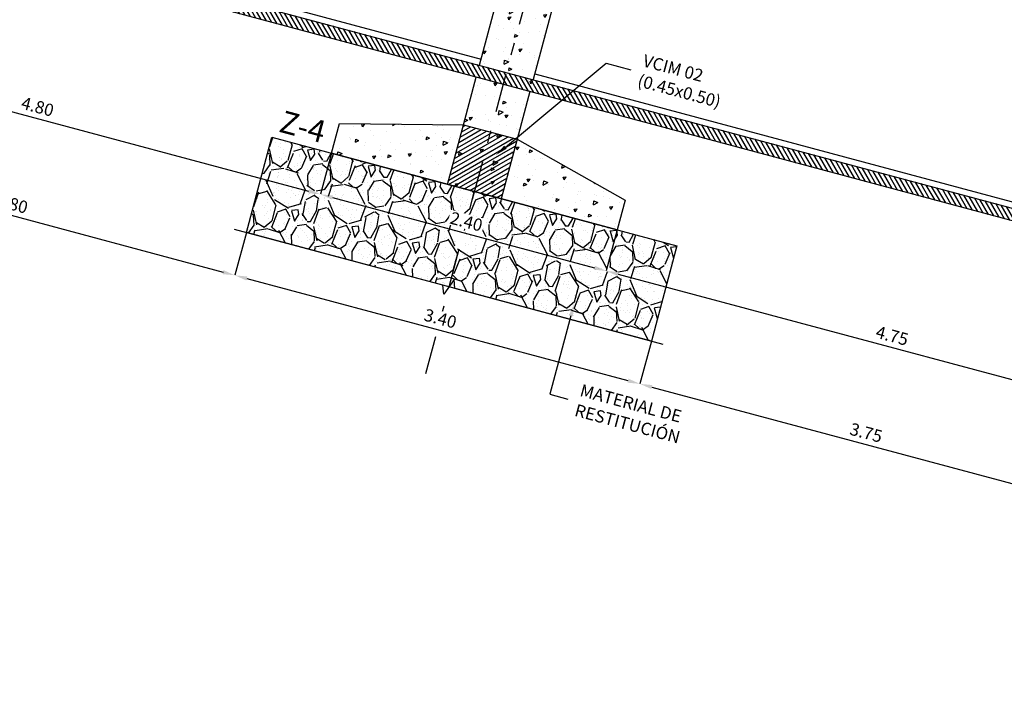
# Model space of a CAD drawing. Extents: x -21758 to 1008451, y -22552 to 664263.
# Drawn here: x 887755 to 887763, y 629661 to 629667 of the extents above; entities that cross this region are included whole.
import ezdxf
from ezdxf import colors
from ezdxf.entities.mleader import LeaderData, LeaderLine
from ezdxf.math import Vec2, Vec3

# ---------------------------------------------------------------- set-up
doc = ezdxf.new("R2010")
doc.units = 0
doc.header["$LTSCALE"] = 0.05
doc.linetypes.add('DASHDOT2', pattern=[12.699999999999992, 6.349999999999998, -3.174999999999998, 0, -3.174999999999998])
for name, color, linetype in [('ACHURADOS', 250, 'Continuous'), ('CONCRETO', 140, 'Continuous'), ('DIM', 1, 'Continuous'), ('EJES', 9, 'DASHDOT2'), ('PISO', 250, 'Continuous'), ('PLACA', 7, 'Continuous'), ('RESTITUCIÓN', 30, 'Continuous'), ('TEXTOS', 7, 'Continuous'), ('VIGAS', 3, 'Continuous')]:
    doc.layers.add(name, color=color, linetype=linetype)
doc.styles.add('CENTURY GOTHIC', font='GOTHIC.TTF')
doc.dimstyles.new('DIM50', dxfattribs={"dimtxt": 0.1, "dimasz": 0.1, "dimexe": 0, "dimexo": 0, "dimgap": 0.04, "dimtad": 1, "dimzin": 4, "dimdsep": 46, "dimtxsty": 'CENTURY GOTHIC', "dimcen": 0, "dimclrd": 256, "dimclre": 256, "dimclrt": 7, "dimadec": 0, "dimazin": 0, "dimtfac": 1, "dimtix": 1, "dimtmove": 2, "dimatfit": 3, "dimfxl": 1, "dimtvp": 1.75, "dimtfill": 1, "dimtolj": 1, "dimtzin": 4, "dimarcsym": 0})

# ---------------------------------------------------------------- blocks, each defined once
blk = doc.blocks.new('*D2210')
at = {"layer": 'DIM', "lineweight": -2, "ltscale": 0.1, "transparency": 16777216}
for p, q in [((887753.1516092316, 629666.851046781), (887753.062442435, 629666.518271765)), ((887753.1590350175, 629666.4923898604), (887757.6022936944, 629665.3018222857)), ((887757.7880530735, 629665.6087153953), (887757.6988862772, 629665.2759403811))]:
    blk.add_line(p, q, dxfattribs=at)
at = {"layer": 'DIM', "ltscale": 0.1, "transparency": 16777216}
for points in [[(887753.1633486681, 629666.5084886242), (887753.1547213668, 629666.4762910968), (887753.062442435, 629666.518271765)], [(887757.6066073452, 629665.3179210494), (887757.5979800437, 629665.2857235218), (887757.6988862772, 629665.2759403811)]]:
    blk.add_solid(points, dxfattribs=at)
at = {"layer": 'DIM', "color": 7, "ltscale": 0.1, "transparency": 16777216, "insert": (887755.4046090764, 629665.9864689868), "char_height": 0.1, "attachment_point": 5, "rotation": 344.99999999264736, "style": 'CENTURY GOTHIC', "bg_fill": 3, "box_fill_scale": 1.1, "bg_fill_color": 256, "bg_fill_true_color": 13158600, "bg_fill_transparency": 0}
blk.add_mtext('\\A1;4.80', dxfattribs=at)
blk = doc.blocks.new('*D2211')
at = {"layer": 'DIM', "lineweight": -2, "ltscale": 0.1, "transparency": 16777216}
for p, q in [((887757.7880530735, 629665.6087153953), (887757.6988862772, 629665.2759403812)), ((887757.7954788597, 629665.2500584767), (887759.9205157991, 629664.6806565446)), ((887760.106275178, 629664.9875496536), (887760.0171083818, 629664.6547746401))]:
    blk.add_line(p, q, dxfattribs=at)
at = {"layer": 'DIM', "ltscale": 0.1, "transparency": 16777216}
for points in [[(887757.7997925106, 629665.2661572405), (887757.7911652089, 629665.2339597129), (887757.6988862772, 629665.2759403812)], [(887759.9248294499, 629664.6967553084), (887759.9162021485, 629664.6645577808), (887760.0171083818, 629664.6547746401)]]:
    blk.add_solid(points, dxfattribs=at)
at = {"layer": 'DIM', "color": 7, "ltscale": 0.1, "transparency": 16777216, "insert": (887758.88194205, 629665.0547204241), "char_height": 0.1, "attachment_point": 5, "rotation": 344.99999999264736, "style": 'CENTURY GOTHIC', "bg_fill": 3, "box_fill_scale": 1.1, "bg_fill_color": 256, "bg_fill_true_color": 13158600, "bg_fill_transparency": 0}
blk.add_mtext('\\A1;2.40', dxfattribs=at)
blk = doc.blocks.new('*D2212')
at = {"layer": 'DIM', "lineweight": -2, "ltscale": 0.1, "transparency": 16777216}
for p, q in [((887760.106275178, 629664.9875496536), (887760.0171083818, 629664.65477464)), ((887760.1137009644, 629664.6288927355), (887764.5086625057, 629663.451266339)), ((887764.6944218852, 629663.758159451), (887764.6052550881, 629663.4253844346))]:
    blk.add_line(p, q, dxfattribs=at)
at = {"layer": 'DIM', "ltscale": 0.1, "transparency": 16777216}
for points in [[(887760.118014615, 629664.6449914993), (887760.1093873137, 629664.6127939717), (887760.0171083818, 629664.65477464)], [(887764.5129761565, 629663.467365103), (887764.5043488547, 629663.4351675754), (887764.6052550881, 629663.4253844346)]]:
    blk.add_solid(points, dxfattribs=at)
at = {"layer": 'DIM', "color": 7, "ltscale": 0.1, "transparency": 16777216, "insert": (887762.3351264558, 629664.1294424508), "char_height": 0.1, "attachment_point": 5, "rotation": 344.99999999264736, "style": 'CENTURY GOTHIC', "bg_fill": 3, "box_fill_scale": 1.1, "bg_fill_color": 256, "bg_fill_true_color": 13158600, "bg_fill_transparency": 0}
blk.add_mtext('\\A1;4.75', dxfattribs=at)
blk = doc.blocks.new('*D2247')
at = {"layer": 'DIM', "lineweight": -2, "ltscale": 0.1, "transparency": 16777216}
for p, q in [((887753.4275166853, 629665.9488966574), (887753.3347336969, 629665.6026258317)), ((887753.4313262799, 629665.5767439272), (887756.9086595776, 629664.6449952774)), ((887757.0980351485, 629664.9653841992), (887757.0052521604, 629664.6191133729))]:
    blk.add_line(p, q, dxfattribs=at)
at = {"layer": 'DIM', "ltscale": 0.1, "transparency": 16777216}
for points in [[(887753.4356399307, 629665.592842691), (887753.4270126291, 629665.5606451633), (887753.3347336969, 629665.6026258317)], [(887756.9129732285, 629664.6610940412), (887756.9043459268, 629664.6288965135), (887757.0052521604, 629664.6191133729)]]:
    blk.add_solid(points, dxfattribs=at)
at = {"layer": 'DIM', "color": 7, "ltscale": 0.1, "transparency": 16777216, "insert": (887755.1939376494, 629665.2002325157), "char_height": 0.1, "attachment_point": 5, "rotation": 344.9999999870675, "style": 'CENTURY GOTHIC', "bg_fill": 3, "box_fill_scale": 1.1, "bg_fill_color": 256, "bg_fill_true_color": 13158600, "bg_fill_transparency": 0}
blk.add_mtext('\\A1;3.80', dxfattribs=at)
blk = doc.blocks.new('*D2248')
at = {"layer": 'DIM', "lineweight": -2, "ltscale": 0.1, "transparency": 16777216}
for p, q in [((887757.0980351485, 629664.9653841992), (887757.0052521604, 629664.6191133731)), ((887757.1018447428, 629664.5932314685), (887760.1928070612, 629663.7650106107)), ((887760.3821826323, 629664.0853995329), (887760.2893996438, 629663.7391287062))]:
    blk.add_line(p, q, dxfattribs=at)
at = {"layer": 'DIM', "ltscale": 0.1, "transparency": 16777216}
for points in [[(887757.1061583934, 629664.6093302323), (887757.0975310922, 629664.5771327046), (887757.0052521604, 629664.6191133731)], [(887760.197120712, 629663.7811093745), (887760.1884934106, 629663.7489118467), (887760.2893996438, 629663.7391287062)]]:
    blk.add_solid(points, dxfattribs=at)
at = {"layer": 'DIM', "color": 7, "ltscale": 0.1, "transparency": 16777216, "insert": (887758.6712706225, 629664.268483953), "char_height": 0.1, "attachment_point": 5, "rotation": 344.9999999870675, "style": 'CENTURY GOTHIC', "bg_fill": 3, "box_fill_scale": 1.1, "bg_fill_color": 256, "bg_fill_true_color": 13158600, "bg_fill_transparency": 0}
blk.add_mtext('\\A1;3.40', dxfattribs=at)
blk = doc.blocks.new('*D2249')
at = {"layer": 'DIM', "lineweight": -2, "ltscale": 0.1, "transparency": 16777216}
for p, q in [((887760.3821826323, 629664.0853995329), (887760.2893996438, 629663.7391287063)), ((887760.3859922265, 629663.7132468018), (887763.8150283884, 629662.7944393303)), ((887764.0044039595, 629663.1148282529), (887763.9116209709, 629662.768557426))]:
    blk.add_line(p, q, dxfattribs=at)
at = {"layer": 'DIM', "ltscale": 0.1, "transparency": 16777216}
for points in [[(887760.3903058775, 629663.7293455657), (887760.3816785756, 629663.6971480378), (887760.2893996438, 629663.7391287063)], [(887763.8193420391, 629662.8105380943), (887763.8107147374, 629662.7783405666), (887763.9116209709, 629662.768557426)]]:
    blk.add_solid(points, dxfattribs=at)
at = {"layer": 'DIM', "color": 7, "ltscale": 0.1, "transparency": 16777216, "insert": (887762.1244550281, 629663.3432059796), "char_height": 0.1, "attachment_point": 5, "rotation": 344.9999999870675, "style": 'CENTURY GOTHIC', "bg_fill": 3, "box_fill_scale": 1.1, "bg_fill_color": 256, "bg_fill_true_color": 13158600, "bg_fill_transparency": 0}
blk.add_mtext('\\A1;3.75', dxfattribs=at)

msp = doc.modelspace()

# ---------------------------------------------------------------- hatches: boundary and pattern name
at = {"layer": 'ACHURADOS', "ltscale": 0.1}
h = msp.add_hatch(dxfattribs=at)
h.set_pattern_fill('ANSI31', color=256, scale=0.01, angle=-15.00000000808342)
h.set_pattern_definition([(119.9999999919165, (887738.9746675781, 629671.6850230303), (-0.0274963065723957, -0.0158749999961208), [])])
h.paths.add_polyline_path([(887738.8970218651, 629671.3952452821), (887738.9746675781, 629671.6850230303), (887766.2330918111, 629664.3811502665), (887766.2072099069, 629664.2845576843), (887739.1419708391, 629671.536666639), (887739.0902070302, 629671.3434814732)])
at = {"layer": 'ACHURADOS', "ltscale": 0.1, "extrusion": (0, 0, -1)}
h = msp.add_hatch(dxfattribs=at)
h.set_pattern_fill('AR-CONC', color=256, scale=0.0015, angle=105.0000000080834)
h.set_pattern_definition([(155.0000000080834, (-887727.5092408217, 629609.3394624526), (-0.0476353315767251, 0.2701533237475074), [0.028575, -0.314325]), (100.0000000080834, (-887727.5092408217, 629609.3394624526), (-0.2631376086218432, -0.1252375218464758), [0.02286, -0.2514608762549999]), (205.4514447080832, (-887727.5132104191, 629609.3619751577), (-0.3107729287280998, 0.1449158042280771), [0.0242850132, -0.2671353668999997]), (151.1842000080834, (-887727.5828443696, 629609.3197404413), (-0.0443259723029239, 0.4090854025929679), [0.0428625, -0.4714875000000001]), (201.6355576180832, (-887727.5865382324, 629609.3538308516), (-0.450659992724212, 0.2479142865059287), [0.03642753471, -0.4007034122400003]), (96.18415117808344, (-887727.5828443696, 629609.3197404413), (-0.4506599927117826, 0.2479142865301831), [0.034289950605, -0.37718959788]), (126.0000000080833, (-887727.5743044881, 629609.3614727176), (0.0893098560945086, 0.2593746556715295), [0.028575, -0.314325]), (71.00000000808336, (-887727.5743044881, 629609.3614727176), (-0.2908611829998564, 0.0180372326392956), [0.02286, -0.2514599999999998]), (176.4514450080833, (-887727.5668620002, 629609.3830872724), (-0.2015513281515223, 0.2774118874519301), [0.0242850132, -0.2671349063999998]), (142.5000000080834, (-887727.5092408217, 629609.3394624526), (-0.1237099276977102, -0.0283516391767269), [0, -0.248412, 0, -0.25527, 0, -0.2524125000000001]), (112.5000000080833, (-887727.5092408217, 629609.3394624526), (-0.1710918086396156, 0.0579212954914267), [0, -0.1455419999999999, 0, -0.2426969999999998, 0, -0.0962025]), (72.50000000808336, (-887727.4872507792, 629609.2573944966), (-0.044339829914906, 0.1986797485788555), [0, -0.09525, 0, -0.2971799999999995, 0, -0.3943349999999996]), (62.50000000808332, (-887727.4773897736, 629609.2205927229), (-0.0943481364876135, 0.2047514126840757), [0, -0.123825, 0, -0.1973579999999999, 0, -0.2800349999999999])])
edge = h.paths.add_edge_path()
edge.add_line((-887759.2939059432, 629665.722861427), (-887759.2939059434, 629665.722861427))
edge.add_line((-887759.2939059434, 629665.722861427), (-887760.1709799399, 629665.2290311127))
edge.add_line((-887760.1709799399, 629665.2290311127), (-887760.1062751787, 629664.9875496561))
edge.add_line((-887760.1062751785, 629664.9875496561), (-887757.7880530743, 629665.6087153971))
edge.add_line((-887757.7880530743, 629665.6087153968), (-887757.8527578354, 629665.8501968534))
edge.add_line((-887757.8527578354, 629665.8501968534), (-887758.8592393214, 629665.8393299973))
edge.add_line((-887758.8592393216, 629665.8393299973), (-887759.7780469321, 629669.2683666804))
edge.add_line((-887759.7780469322, 629669.2683666804), (-887760.2127135538, 629669.1518981103))
edge.add_line((-887760.212713554, 629669.1518981103), (-887759.4233154659, 629666.2058243403))
edge.add_line((-887759.4233154659, 629666.2058243401), (-887759.2828392452, 629665.6815599469))
at = {"layer": 'ACHURADOS', "ltscale": 0.1}
h = msp.add_hatch(dxfattribs=at)
h.set_pattern_fill('ANSI31', color=256, scale=0.01, angle=-15.00000000808342)
h.set_pattern_definition([(29.99999999191656, (-219038.3863885249, 291004.1259576195), (-0.0158749999961208, 0.0274963065723957), [])])
h.paths.add_polyline_path([(887758.859239322, 629665.8393299972), (887759.2939059434, 629665.722861427), (887759.1644964209, 629665.2398985139), (887758.7298297994, 629665.356367084)])
h = msp.add_hatch(dxfattribs=at)
h.set_pattern_fill('GRAVEL', color=256, scale=0.02, angle=-105.0000000080834)
h.set_pattern_definition([(123.0127874919165, (549125.3436283795, 1736748.579572918), (-3.364372277419623, 5.108843232957024), [0.068344288, -6.766096727912992]), (79.96974099191645, (549125.306392554, 1736748.636883054), (-1.087070551461662, -6.019763916977268), [0.1172809439999999, -11.61080977870478]), (27.51044709191655, (549125.326819165, 1736748.752371429), (-6.712394265583308, -3.460622375145878), [0.0826963039999999, -8.186944558819967]), (162.2736889919165, (549125.255423814, 1736748.976610672), (9.6823263194177, -3.120291820376337), [0.1068009039999999, -10.57328748514758]), (187.8336541719166, (549125.1536936478, 1736749.009128392), (6.545684211711272, 0.8756906991342326), [0.1047267399999999, -10.36796154906879]), (252.2736889919164, (549125.0499440815, 1736748.99485438), (3.120291820376337, 9.6823263194177), [0.1068009039999998, -10.57328748514758]), (292.6942404619165, (549125.0174263621, 1736748.893124214), (-3.19766222304888, 7.693774906200472), [0.1412387319999998, -13.98262306284938]), (327.2553283619166, (549125.0719181, 1736748.762820731), (9.874826508788118, -6.327393888587407), [0.133343904, -13.20105132038098]), (16.42956561191656, (549125.184072274, 1736748.690695486), (7.430814756228862, 2.216281583782173), [0.1071626, -10.6091091397424]), (70.23635829191655, (549125.2868593399, 1736748.721005008), (-1.936971145357897, -5.266113441813391), [0.1223426559999999, -5.99478738999999]), (117.3974377919166, (549125.3282283641, 1736748.836141083), (-3.8198326175796, 7.334564661496611), [0.1582155839999999, -15.66335450243539]), (33.81407482191655, (549125.1203516368, 1736748.492142057), (3.864502443471126, 2.645951787996053), [0.054000908, -5.346113164868794]), (66.46923439191654, (549125.165218365, 1736748.522193677), (-2.690621613162389, -6.116014007079411), [0.102736396, -10.170927799408]), (119.9999999919165, (549125.2062350898, 1736748.616387339), (-0.490690319736344, 0.1314800749813207), [0.0718418679999999, -0.646578621685599]), (98.19859050191654, (549125.2743215333, 1736748.634958052), (0.3239802643760721, -2.716411748664857), [0.038688264, -3.830124473778793]), (186.8014094819166, (549125.2688044291, 1736748.673250777), (1.60355103418349, 0.0962500949042187), [0.054713124, -2.680950597999995]), (285.9637565219166, (549125.2144761941, 1736748.666771172), (0.5869404144651466, -1.735031109193075), [0.0888639319999999, -2.873259630581991]), (56.56505117191652, (549125.2389163115, 1736748.581334417), (-0.7536504696543418, -0.8499005645306795), [0.06425742799999999, -1.542179623365598]), (271.3895403259164, (549125.3450628725, 1736748.957851162), (0.1572702093958455, -5.301343422306934), [0.0900175999999999, -8.911765334507775]), (325.3461759319165, (549125.3472457757, 1736748.867859805), (-4.871673217062252, 3.409042103902045), [0.075519788, -7.476443135639994]), (188.1985905019165, (549125.3370543754, 1736748.555038402), (2.716411748666834, 0.3239802643763556), [0.0773760199999999, -3.791436717778791]), (238.6104596619166, (549125.2604689263, 1736748.544004193), (2.786871708706208, 4.51246297261387), [0.0900175999999999, -8.91176533450797]), (234.4439547719165, (549125.0408348743, 1736749.039368809), (1.638781014379163, 2.190491448718828), [0.08680704, -4.253546862621193]), (189.7751405919165, (549124.9903566431, 1736748.968747162), (6.054993891460607, 1.007170777163217), [0.072734424, -7.200718676143995]), (321.8014094819166, (549124.8450492552, 1736748.681611573), (2.190491448821838, -1.638781014241556), [0.07737602, -3.791436717778798]), (272.3540246319166, (549124.9058570954, 1736748.633762944), (-0.2535203046341465, 6.904894456480557), [0.0851565480000001, -8.430475196039987]), (324.4439547719166, (549124.9094744918, 1736748.92204983), (-2.190491448707453, 1.638781014394389), [0.0434035199999999, -4.296950382621187]), (356.3099324659165, (549124.8529380596, 1736748.711052993), (2.094241353926586, -0.0352299801888774), [0.02590292, -2.5643989929052]), (60.96375652391651, (549124.8787873765, 1736748.709385892), (-0.8851305446801694, -1.34059088422749), [0.10472674, -1.9898109178138]), (81.00900595191644, (549124.9296179073, 1736748.800949952), (-0.8241104298130051, -5.038383272387084), [0.0970533999999998, -9.608272972667367]), (198.6900675219163, (549125.1703140653, 1736748.678604379), (1.112860714438113, 0.2277301698509952), [0.07326477599999999, -1.758355271935999]), (248.1572265819167, (549125.1009128209, 1736748.655126762), (-3.21654191373187, -8.078775285722777), [0.1279113519999999, -12.66320181300619]), (315.9453958919166, (549125.0533220926, 1736748.536398584), (-2.908911938183506, 2.883121803860107), [0.0523016479999999, -5.177878463621992]), (344.9999999919166, (549125.0909102176, 1736748.500030862), (0.6221703947176055, 0.359210244754989), [0.03048, -0.4775199999999999]), (15.25643715191654, (549124.9469682183, 1736748.806819356), (-3.960752538152098, -1.042400753799191), [0.070573392, -6.986788154639997]), (303.0127874919165, (549125.015054662, 1736748.82539007), (3.364372277401676, -5.108843232968684), [0.136688576, -6.697752439912995]), (254.9999999919165, (549125.0895263124, 1736748.710769797), (0.359210244754989, -0.6221703947176055), [0.1320799999999998, -0.3759199999999997]), (220.3048464919165, (549125.0553414928, 1736748.583190314), (-4.749632985809792, -3.986542675064068), [0.080321912, -7.951863344828]), (149.0546040919166, (549124.9940869543, 1736748.53123378), (-1.831281203981706, 1.016610619629564), [0.07396581599999999, -3.624330007754396]), (102.6459753519165, (549124.9306495127, 1736748.569268603), (-2.408781771975429, 10.6379168249709), [0.12042902, -11.92249288458759]), (70.42607873191655, (549124.9042843933, 1736748.686776378), (2.199931294493142, 6.247494081590352), [0.127405892, -12.613169291248])])
h.paths.add_polyline_path([(887757.3050903846, 629665.7381248599), (887760.589237868, 629664.8581401932), (887760.382182632, 629664.0853995325), (887757.0980351482, 629664.965384199)])
h = msp.add_hatch(dxfattribs=at)
h.set_pattern_fill('AR-SAND', color=256, scale=0.002, angle=-60.00000000808341)
h.set_pattern_definition([(337.4999999919166, (549124.9476037136, 1736749.064350023), (0.0831688280064304, 0.0517126592195453), [0, -0.07721599999999999, 0, -0.08636, 0, -0.08255]), (307.4999999919167, (549124.9476037136, 1736749.064350023), (0.1691100777454348, -0.0061772065250421), [0, -0.041656, 0, -0.069596, 0, -0.02667]), (267.4999999919166, (549124.9163617134, 1736749.118462754), (0.0793481646931473, -0.1368601789090938), [0, -0.0254, 0, -0.09144, 0, -0.11938]), (257.4999999919165, (549124.9163617134, 1736749.118462754), (0.1149681366695609, -0.1099589247034054), [0, -0.0127, 0, -0.059944, 0, -0.06858])])
h.paths.add_polyline_path([(887757.3050903846, 629665.7381248599), (887760.589237868, 629664.8581401932), (887760.382182632, 629664.0853995325), (887757.0980351482, 629664.965384199)])

# ---------------------------------------------------------------- linework, layer by layer
at = {"layer": 'CONCRETO', "color": 6, "ltscale": 0.1, "extrusion": (0, 0, -1)}
for points in [[(-887758.9886488442, 629666.3222929097), (-887759.7780469322, 629669.2683666804), (-887760.2127135538, 629669.1518981103), (-887759.4233154659, 629666.2058243402)], [(-887759.3974335615, 629666.1092317575), (-887759.2939059432, 629665.7228614272), (-887759.2939059432, 629665.7228614272), (-887760.1709799399, 629665.2290311127), (-887760.1062751785, 629664.9875496561), (-887757.7880530743, 629665.6087153972), (-887757.8527578354, 629665.8501968536), (-887758.8592393216, 629665.8393299973), (-887758.9627669399, 629666.2257003275)]]:
    msp.add_lwpolyline(points, dxfattribs=at)
at = {"layer": 'EJES'}
msp.add_line((887761.8655476323, 629676.1896921061), (887758.551562099, 629663.8217297283), dxfattribs=at)
at = {"layer": 'PISO', "ltscale": 0.1}
for points in [[(887752.4815904711, 629668.1176177564), (887759.0015897963, 629666.3705892013)], [(887759.436256418, 629666.254120631), (887765.8113661414, 629664.5459151282)]]:
    msp.add_lwpolyline(points, dxfattribs=at)
at = {"layer": 'PLACA', "color": 150, "ltscale": 0.1}
msp.add_lwpolyline([(887738.8970218651, 629671.3952452821), (887738.9746675781, 629671.6850230303), (887766.2330918111, 629664.3811502665), (887766.2072099069, 629664.2845576843), (887739.1419708391, 629671.536666639), (887739.0902070302, 629671.3434814732), (887738.8970218651, 629671.3952452821)], close=True, dxfattribs=at)
at = {"layer": 'RESTITUCIÓN', "ltscale": 0.1}
msp.add_lwpolyline([(887757.3050903846, 629665.7381248599), (887760.589237868, 629664.8581401932), (887760.382182632, 629664.0853995325), (887757.0980351482, 629664.965384199)], close=True, dxfattribs=at)
at = {"layer": 'RESTITUCIÓN', "color": 9, "ltscale": 0.1}
msp.add_lwpolyline([(887760.4787737454, 629664.0595180218), (887758.788404165, 629664.5124511861), (887758.7820335062, 629664.585268147), (887758.698182241, 629664.4655161297), (887758.6918115822, 629664.538333091), (887757.0014410955, 629664.9912664975)], dxfattribs=at)
at = {"layer": 'VIGAS', "ltscale": 0.1}
msp.add_lwpolyline([(887758.859239322, 629665.8393299972), (887759.2939059434, 629665.722861427), (887759.1644964209, 629665.2398985139), (887758.7298297994, 629665.356367084)], close=True, dxfattribs=at)

# ---------------------------------------------------------------- texts
at = {"layer": 'TEXTOS', "color": 30, "insert": (887757.5787157367, 629665.9114022106), "char_height": 0.18, "attachment_point": 2, "rotation": 344.9999999919166, "style": 'CENTURY GOTHIC'}
msp.add_mtext('Z-4', dxfattribs=at)

# ---------------------------------------------------------------- next in the draw order: dimensions: what is measured, and where the dimension line sits
at = {"layer": 'DIM', "ltscale": 0.1}
dim = msp.add_linear_dim(base=(887757.6988862772, 629665.2759403811), p1=(887753.1516092316, 629666.851046781), p2=(887757.7880530735, 629665.6087153952), angle=344.9999999926474, dimstyle='DIM50', dxfattribs=at)
dim.commit()
dim.dimension.update_dxf_attribs({"geometry": '*D2210', "text_midpoint": (887755.4046090764, 629665.9864689868)})

# ---------------------------------------------------------------- next in the draw order: dimensions: what is measured, and where the dimension line sits
for base, p1, p2, angle, picture, middle in [((887757.0052521604, 629664.6191133729), (887753.4275166854, 629665.9488966574), (887757.0980351482, 629664.965384199), 344.9999999870675, '*D2247', (887755.1939376494, 629665.2002325157)), ((887760.0171083818, 629664.6547746401), (887757.7880530735, 629665.6087153952), (887760.106275178, 629664.9875496536), 344.9999999926474, '*D2211', (887758.88194205, 629665.054720424))]:
    dim = msp.add_linear_dim(base=base, p1=p1, p2=p2, angle=angle, dimstyle='DIM50', dxfattribs=at)
    dim.commit()
    dim.dimension.update_dxf_attribs({"geometry": picture, "text_midpoint": middle})

# ---------------------------------------------------------------- next in the draw order: dimensions: what is measured, and where the dimension line sits
dim = msp.add_linear_dim(base=(887764.6052550881, 629663.4253844346), p1=(887760.106275178, 629664.9875496536), p2=(887764.6944218852, 629663.758159451), angle=344.9999999926474, dimstyle='DIM50', dxfattribs=at)
dim.commit()
dim.dimension.update_dxf_attribs({"geometry": '*D2212', "text_midpoint": (887762.3351264558, 629664.1294424508)})

# ---------------------------------------------------------------- next in the draw order: leaders
at = {"layer": 'TEXTOS'}
ml = msp.add_multileader_mtext('Standard', dxfattribs=at)
ml.set_content('{\\C256;VCIM 02\\P(0.45x0.50)}', color=7, style='CENTURY GOTHIC')
ml.set_leader_properties(color=1)
ml.build(insert=Vec2(0, 0))
ml.multileader.update_dxf_attribs({"text_left_attachment_type": 2, "text_right_attachment_type": 2, "dogleg_length": 0.6074601162941696, "arrow_head_size": 0.1})
ctx = ml.context
ctx.base_point, ctx.char_height, ctx.arrow_head_size, ctx.landing_gap_size, ctx.plane_origin, ctx.plane_x_axis, ctx.plane_y_axis = Vec3(887760.2150862777, 629666.2862732015), 0.1, 0.1, 0.08, Vec3(887761.4147148269, 629664.4078324207), Vec3(0.9659258261456392, -0.2588190456378058), Vec3(0.2588190456378058, 0.9659258261456392)
ctx.left_attachment, ctx.right_attachment = 2, 2
notes = []
notes.append((ctx, [(1, (1, 1, 0), (887760.0144659675, 629666.3400292515), (0.9659258261456392, -0.2588190456378059), 0.2076974284738579, [(0, [(887759.1226697161, 629665.5947621063)], 0, [])])]))
ctx.mtext.insert, ctx.mtext.text_direction, ctx.mtext.rotation, ctx.mtext.flow_direction = Vec3(887760.3315145689, 629666.4116932343), Vec3(0.9659258261456392, -0.2588190456378058), 6.021385918826269, 5
for ctx, leaders in notes:
    for number, flags, end, landing, length, lines in leaders:
        leader = LeaderData()
        leader.index, (leader.has_last_leader_line, leader.has_dogleg_vector, leader.attachment_direction) = number, flags
        leader.last_leader_point, leader.dogleg_vector, leader.dogleg_length = Vec3(end), Vec3(landing), length
        for number, points, colour, breaks in lines:
            line = LeaderLine()
            line.index, line.vertices, line.color, line.breaks = number, Vec3.list(points), colors.encode_raw_color(colour), breaks
            leader.lines.append(line)
        ctx.leaders.append(leader)

# ---------------------------------------------------------------- next in the draw order: leaders
ml = msp.add_multileader_mtext('Standard', dxfattribs=at)
ml.set_content('{\\C256;MATERIAL DE\\PRESTITUCIÓN}', color=7, style='CENTURY GOTHIC')
ml.set_leader_properties(color=1)
ml.build(insert=Vec2(0, 0))
ml.multileader.update_dxf_attribs({"text_left_attachment_type": 2, "text_right_attachment_type": 2, "dogleg_length": 0.6074601162941696, "arrow_head_size": 0.1})
ctx = ml.context
ctx.base_point, ctx.char_height, ctx.arrow_head_size, ctx.landing_gap_size, ctx.plane_origin, ctx.plane_x_axis, ctx.plane_y_axis = Vec3(887759.7056026992, 629663.6156375622), 0.1, 0.1, 0.08, Vec3(887760.2475447787, 629664.4493352056), Vec3(0.9659258261456392, -0.2588190456378058), Vec3(0.2588190456378058, 0.9659258261456392)
ctx.left_attachment, ctx.right_attachment = 2, 2
notes = []
notes.append((ctx, [(1, (1, 1, 0), (887759.5590763581, 629663.654899177), (0.9659258261456392, -0.2588190456378059), 0.1516952302180806, [(0, [(887759.7550410689, 629664.3862494332)], 0, [])])]))
ctx.mtext.insert, ctx.mtext.text_direction, ctx.mtext.rotation, ctx.mtext.flow_direction = Vec3(887759.8214415653, 629663.7388578322), Vec3(0.9659258261456392, -0.2588190456378058), 6.021385918826269, 5
for ctx, leaders in notes:
    for number, flags, end, landing, length, lines in leaders:
        leader = LeaderData()
        leader.index, (leader.has_last_leader_line, leader.has_dogleg_vector, leader.attachment_direction) = number, flags
        leader.last_leader_point, leader.dogleg_vector, leader.dogleg_length = Vec3(end), Vec3(landing), length
        for number, points, colour, breaks in lines:
            line = LeaderLine()
            line.index, line.vertices, line.color, line.breaks = number, Vec3.list(points), colors.encode_raw_color(colour), breaks
            leader.lines.append(line)
        ctx.leaders.append(leader)

# ---------------------------------------------------------------- next in the draw order: dimensions: what is measured, and where the dimension line sits
at = {"layer": 'DIM', "ltscale": 0.1}
dim = msp.add_linear_dim(base=(887760.2893996438, 629663.7391287062), p1=(887757.0980351482, 629664.965384199), p2=(887760.3821826323, 629664.0853995329), angle=344.9999999870675, dimstyle='DIM50', dxfattribs=at)
dim.commit()
dim.dimension.update_dxf_attribs({"geometry": '*D2248', "text_midpoint": (887758.6712706225, 629664.268483953)})

# ---------------------------------------------------------------- next in the draw order: dimensions: what is measured, and where the dimension line sits
dim = msp.add_linear_dim(base=(887763.9116209709, 629662.768557426), p1=(887760.3821826323, 629664.0853995329), p2=(887764.0044039594, 629663.1148282529), angle=344.9999999870675, dimstyle='DIM50', dxfattribs=at)
dim.commit()
dim.dimension.update_dxf_attribs({"geometry": '*D2249', "text_midpoint": (887762.1244550281, 629663.3432059796)})

# ---------------------------------------------------------------- next in the draw order: linework, layer by layer
msp.add_circle((887663.9234690618, 629540.0486185935), 34722.87811447633, dxfattribs=at)

doc.saveas('drawing.dxf')
